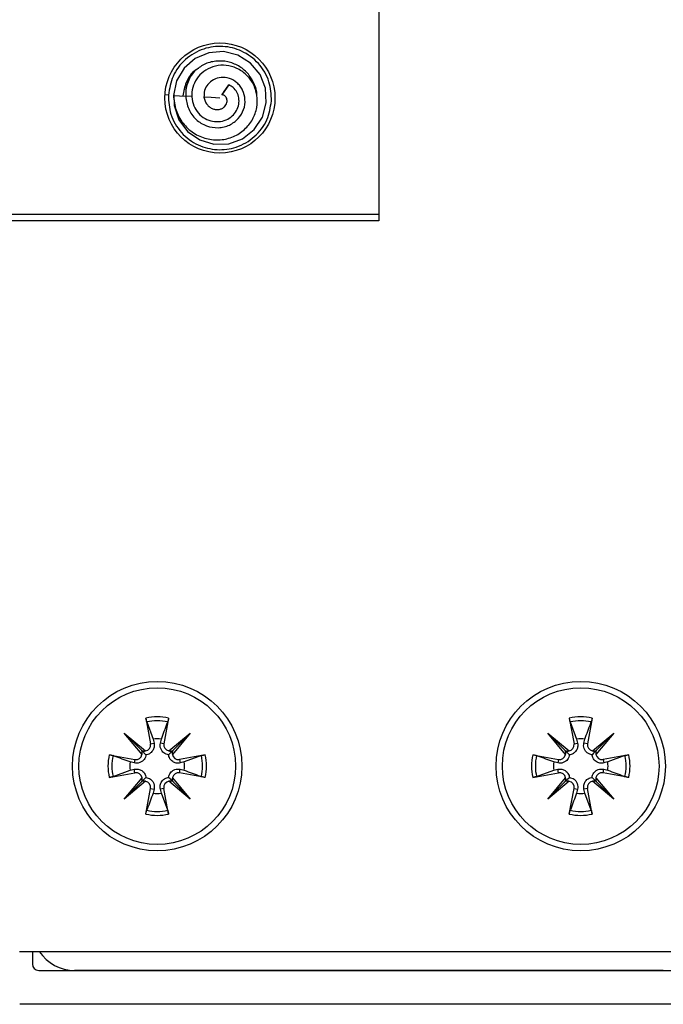
# Model space of a CAD drawing. Extents: x -264 to 1708, y -15 to 1162.
# Drawn here: x 1156 to 1182, y 446 to 485 of the extents above; entities that cross this region are included whole.
import ezdxf

# ---------------------------------------------------------------- set-up
doc = ezdxf.new("R2010")
doc.units = 0
doc.header["$MEASUREMENT"] = 0
doc.layers.get('0').update_dxf_attribs({"lineweight": 0})

msp = doc.modelspace()

# ---------------------------------------------------------------- linework, layer by layer
at = {"color": 18, "lineweight": 25, "true_color": 0x000000}
for p, q in [((1170.255, 499.068), (1170.255, 477.093)), ((1170.255, 498.815), (1170.255, 477.346)), ((1164.266, 482.528), (1163.998, 482.119)), ((1164.085, 482.252), (1164.266, 482.528)), ((1161.858, 482.111), (1161.725, 482.119)), ((1170.255, 477.346), (1132.221, 477.346)), ((1170.255, 477.093), (1138.629, 477.093)), ((1160.959, 457.242), (1161.147, 456.219)), ((1160.995, 457.091), (1161.25, 456.407)), ((1161.869, 457.242), (1161.68, 456.219)), ((1177.863, 457.242), (1178.052, 456.219)), ((1177.9, 457.091), (1178.154, 456.407)), ((1178.773, 457.242), (1178.585, 456.219)), ((1160.099, 456.643), (1160.946, 455.936)), ((1160.806, 455.796), (1160.099, 456.643)), ((1160.099, 456.643), (1160.796, 455.946)), ((1161.25, 456.407), (1161.287, 456.245)), ((1161.54, 456.245), (1161.578, 456.407)), ((1161.881, 455.936), (1162.729, 456.643)), ((1162.729, 456.643), (1162.022, 455.796)), ((1162.729, 456.643), (1162.032, 455.946)), ((1177.003, 456.643), (1177.851, 455.936)), ((1177.71, 455.796), (1177.003, 456.643)), ((1177.003, 456.643), (1177.7, 455.946)), ((1178.154, 456.407), (1178.192, 456.245)), ((1178.444, 456.245), (1178.482, 456.407)), ((1178.786, 455.936), (1179.633, 456.643)), ((1179.633, 456.643), (1178.926, 455.796)), ((1179.633, 456.643), (1178.936, 455.946)), ((1160.796, 455.946), (1160.961, 455.781)), ((1161.147, 456.219), (1161.287, 456.245)), ((1161.68, 456.219), (1161.54, 456.245)), ((1178.052, 456.219), (1178.192, 456.245)), ((1178.585, 456.219), (1178.444, 456.245)), ((1159.5, 455.783), (1160.523, 455.595)), ((1160.523, 455.595), (1160.497, 455.455)), ((1163.328, 455.783), (1162.305, 455.595)), ((1162.305, 455.595), (1162.33, 455.455)), ((1163.176, 455.747), (1162.492, 455.492)), ((1176.404, 455.783), (1177.427, 455.595)), ((1177.427, 455.595), (1177.402, 455.455)), ((1180.232, 455.783), (1179.209, 455.595)), ((1179.209, 455.595), (1179.235, 455.455)), ((1180.08, 455.747), (1179.397, 455.492)), ((1159.651, 454.91), (1160.335, 455.164)), ((1160.497, 455.455), (1160.335, 455.492)), ((1160.335, 455.164), (1160.497, 455.202)), ((1160.523, 455.062), (1160.497, 455.202)), ((1162.305, 455.062), (1162.33, 455.202)), ((1162.492, 455.492), (1162.33, 455.455)), ((1162.33, 455.202), (1162.492, 455.164)), ((1176.556, 454.91), (1177.24, 455.164)), ((1177.402, 455.455), (1177.24, 455.492)), ((1177.24, 455.164), (1177.402, 455.202)), ((1177.427, 455.062), (1177.402, 455.202)), ((1179.209, 455.062), (1179.235, 455.202)), ((1179.397, 455.492), (1179.235, 455.455)), ((1179.235, 455.202), (1179.397, 455.164)), ((1159.5, 454.874), (1160.523, 455.062)), ((1160.099, 454.014), (1160.806, 454.861)), ((1160.796, 454.71), (1160.961, 454.876)), ((1162.022, 454.861), (1162.729, 454.014)), ((1163.328, 454.874), (1162.305, 455.062)), ((1176.404, 454.874), (1177.427, 455.062)), ((1177.003, 454.014), (1177.71, 454.861)), ((1178.926, 454.861), (1179.633, 454.014)), ((1180.232, 454.874), (1179.209, 455.062)), ((1160.946, 454.721), (1160.099, 454.014)), ((1160.099, 454.014), (1160.796, 454.71)), ((1160.959, 453.415), (1161.147, 454.438)), ((1161.147, 454.438), (1161.287, 454.412)), ((1161.287, 454.412), (1161.25, 454.25)), ((1161.68, 454.438), (1161.54, 454.412)), ((1161.578, 454.25), (1161.54, 454.412)), ((1161.869, 453.415), (1161.68, 454.438)), ((1162.729, 454.014), (1161.881, 454.721)), ((1162.729, 454.014), (1162.032, 454.71)), ((1177.851, 454.721), (1177.003, 454.014)), ((1177.003, 454.014), (1177.7, 454.71)), ((1177.863, 453.415), (1178.052, 454.438)), ((1178.052, 454.438), (1178.192, 454.412)), ((1178.192, 454.412), (1178.154, 454.25)), ((1178.585, 454.438), (1178.444, 454.412)), ((1178.482, 454.25), (1178.444, 454.412)), ((1178.773, 453.415), (1178.585, 454.438)), ((1179.633, 454.014), (1178.786, 454.721)), ((1179.633, 454.014), (1178.936, 454.71)), ((1161.832, 453.566), (1161.578, 454.25)), ((1178.736, 453.566), (1178.482, 454.25)), ((1155.92, 447.933), (1183.812, 447.933)), ((1156.43, 447.933), (1156.43, 447.426)), ((1156.684, 447.172), (1183.055, 447.172)), ((1181.614, 447.172), (1158.117, 447.172)), ((1183.815, 445.82), (1155.923, 445.82))]:
    msp.add_line(p, q, dxfattribs=at)
for points in [[(1162.079, 482.167), (1162.086, 481.691), (1162.273, 481.129), (1162.624, 480.656), (1163.11, 480.323), (1163.678, 480.154), (1164.267, 480.167), (1164.819, 480.373), (1165.284, 480.74), (1165.613, 481.23), (1165.763, 481.799), (1165.729, 482.39), (1165.518, 482.941), (1165.14, 483.393), (1164.637, 483.705), (1164.064, 483.85), (1163.478, 483.801), (1162.933, 483.568), (1162.485, 483.182), (1162.187, 482.677), (1162.065, 482.1), (1162.065, 482.1)], [(1163.998, 482.119), (1164.047, 482.194), (1164.085, 482.253)], [(1162.065, 482.1), (1162.307, 482.086), (1162.55, 482.072)], [(1162.802, 482.058), (1162.801, 482.058), (1162.55, 482.072)], [(1163.916, 481.995), (1163.56, 482.015), (1163.28, 482.031)], [(1162.032, 455.946), (1162.003, 455.918), (1161.927, 455.841), (1161.866, 455.781)], [(1177.7, 455.946), (1177.728, 455.918), (1177.805, 455.841), (1177.866, 455.781)], [(1178.936, 455.946), (1178.908, 455.918), (1178.831, 455.841), (1178.771, 455.781)], [(1162.032, 454.71), (1162.003, 454.739), (1161.927, 454.816), (1161.866, 454.876)], [(1177.7, 454.71), (1177.728, 454.739), (1177.805, 454.816), (1177.866, 454.876)], [(1178.936, 454.71), (1178.908, 454.739), (1178.831, 454.816), (1178.771, 454.876)]]:
    msp.add_lwpolyline(points, dxfattribs=at)
for centre, radius in [((1163.916, 481.995), 2.198), ((1161.414, 455.328), 3.381), ((1178.318, 455.328), 3.381), ((1161.414, 455.328), 3.127), ((1178.318, 455.328), 3.127)]:
    msp.add_circle(centre, radius, dxfattribs=at)
for points, knots in [([(1165.974, 481.878), (1165.96, 482.139), (1165.946, 482.399), (1165.872, 482.644), (1165.793, 482.91), (1165.643, 483.158), (1165.454, 483.368), (1165.264, 483.577), (1165.036, 483.747), (1164.782, 483.865), (1164.547, 483.974), (1164.291, 484.038), (1164.033, 484.053), (1163.774, 484.067), (1163.512, 484.033), (1163.267, 483.951), (1163.002, 483.863), (1162.755, 483.719), (1162.543, 483.532), (1162.332, 483.345), (1162.155, 483.116), (1162.046, 482.861), (1161.945, 482.625), (1161.902, 482.368), (1161.858, 482.111)], [0, 0, 0, 0, 1, 1, 1, 2, 2, 2, 3, 3, 3, 4, 4, 4, 5, 5, 5, 6, 6, 6, 7, 7, 7, 8, 8, 8, 8]), ([(1165.387, 482.071), (1165.388, 482.086), (1165.39, 482.102), (1165.39, 482.117), (1165.398, 482.277), (1165.343, 482.436), (1165.273, 482.584), (1165.203, 482.732), (1165.118, 482.87), (1165.012, 482.989), (1164.91, 483.102), (1164.789, 483.199), (1164.656, 483.276), (1164.523, 483.353), (1164.378, 483.408), (1164.229, 483.441), (1164.072, 483.474), (1163.909, 483.482), (1163.748, 483.464), (1163.587, 483.447), (1163.428, 483.404), (1163.285, 483.332), (1163.149, 483.264), (1163.028, 483.17), (1162.906, 483.076)], [0, 0, 0, 0, 1, 1, 1, 2, 2, 2, 3, 3, 3, 4, 4, 4, 5, 5, 5, 6, 6, 6, 7, 7, 7, 8, 8, 8, 8]), ([(1162.061, 482.1), (1162.082, 481.899), (1162.104, 481.699), (1162.165, 481.509), (1162.225, 481.323), (1162.324, 481.148), (1162.446, 480.991), (1162.564, 480.839), (1162.705, 480.706), (1162.866, 480.601), (1163.023, 480.498), (1163.199, 480.423), (1163.382, 480.377), (1163.561, 480.332), (1163.748, 480.314), (1163.932, 480.328), (1164.111, 480.341), (1164.289, 480.383), (1164.454, 480.455), (1164.615, 480.525), (1164.764, 480.624), (1164.895, 480.742), (1165.022, 480.858), (1165.132, 480.994), (1165.216, 481.144), (1165.298, 481.29), (1165.355, 481.45), (1165.383, 481.615), (1165.411, 481.776), (1165.412, 481.942), (1165.387, 482.104), (1165.363, 482.262), (1165.315, 482.417), (1165.241, 482.559), (1165.17, 482.696), (1165.075, 482.821), (1164.962, 482.927), (1164.851, 483.031), (1164.724, 483.116), (1164.586, 483.18), (1164.452, 483.242), (1164.309, 483.283), (1164.163, 483.298), (1164.021, 483.312), (1163.877, 483.301), (1163.738, 483.268), (1163.603, 483.236), (1163.473, 483.182), (1163.354, 483.108), (1163.24, 483.037), (1163.136, 482.948), (1163.052, 482.844), (1162.97, 482.742), (1162.906, 482.627), (1162.862, 482.504), (1162.819, 482.385), (1162.794, 482.259), (1162.791, 482.132), (1162.788, 482.01), (1162.805, 481.887), (1162.842, 481.771), (1162.879, 481.659), (1162.935, 481.554), (1163.006, 481.459), (1163.074, 481.368), (1163.157, 481.287), (1163.251, 481.222), (1163.342, 481.16), (1163.442, 481.113), (1163.548, 481.085), (1163.65, 481.057), (1163.757, 481.047), (1163.862, 481.054), (1163.964, 481.061), (1164.065, 481.083), (1164.159, 481.123), (1164.249, 481.16), (1164.332, 481.213), (1164.404, 481.278), (1164.473, 481.341), (1164.532, 481.415), (1164.577, 481.497), (1164.621, 481.575), (1164.653, 481.66), (1164.668, 481.748), (1164.683, 481.831), (1164.683, 481.918), (1164.669, 482.001), (1164.655, 482.081), (1164.628, 482.158), (1164.59, 482.23), (1164.553, 482.299), (1164.507, 482.362), (1164.449, 482.412), (1164.395, 482.459), (1164.331, 482.493), (1164.267, 482.528)], [0, 0, 0, 0, 1, 1, 1, 2, 2, 2, 3, 3, 3, 4, 4, 4, 5, 5, 5, 6, 6, 6, 7, 7, 7, 8, 8, 8, 9, 9, 9, 10, 10, 10, 11, 11, 11, 12, 12, 12, 13, 13, 13, 14, 14, 14, 15, 15, 15, 16, 16, 16, 17, 17, 17, 18, 18, 18, 19, 19, 19, 20, 20, 20, 21, 21, 21, 22, 22, 22, 23, 23, 23, 24, 24, 24, 25, 25, 25, 26, 26, 26, 27, 27, 27, 28, 28, 28, 29, 29, 29, 30, 30, 30, 31, 31, 31, 32, 32, 32, 32]), ([(1163.059, 483.175), (1163.015, 483.152), (1162.971, 483.128), (1162.93, 483.101), (1162.772, 482.993), (1162.661, 482.819), (1162.587, 482.638), (1162.512, 482.456), (1162.475, 482.267), (1162.439, 482.079)], [0, 0, 0, 0, 1, 1, 1, 2, 2, 2, 3, 3, 3, 3]), ([(1163.053, 483.186), (1163.012, 483.158), (1162.97, 483.13), (1162.932, 483.099), (1162.854, 483.035), (1162.787, 482.957), (1162.727, 482.874), (1162.668, 482.793), (1162.615, 482.708), (1162.574, 482.617), (1162.5, 482.45), (1162.47, 482.265), (1162.44, 482.08)], [0, 0, 0, 0, 1, 1, 1, 2, 2, 2, 3, 3, 3, 4, 4, 4, 4]), ([(1162.905, 483.074), (1162.844, 482.997), (1162.783, 482.92), (1162.733, 482.836), (1162.686, 482.755), (1162.648, 482.668), (1162.618, 482.579), (1162.59, 482.494), (1162.569, 482.407), (1162.559, 482.32), (1162.55, 482.238), (1162.55, 482.156), (1162.55, 482.073)], [0, 0, 0, 0, 1, 1, 1, 2, 2, 2, 3, 3, 3, 4, 4, 4, 4]), ([(1162.55, 482.072), (1162.576, 481.897), (1162.602, 481.721), (1162.669, 481.56), (1162.735, 481.403), (1162.839, 481.261), (1162.964, 481.143), (1163.025, 481.086), (1163.09, 481.035), (1163.16, 480.992), (1163.23, 480.949), (1163.303, 480.914), (1163.38, 480.886), (1163.53, 480.832), (1163.69, 480.807), (1163.849, 480.812), (1163.927, 480.815), (1164.004, 480.825), (1164.079, 480.842), (1164.152, 480.86), (1164.224, 480.885), (1164.292, 480.917), (1164.425, 480.98), (1164.545, 481.07), (1164.644, 481.179), (1164.739, 481.284), (1164.815, 481.406), (1164.862, 481.539), (1164.906, 481.666), (1164.925, 481.802), (1164.916, 481.937), (1164.908, 482.067), (1164.876, 482.195), (1164.82, 482.311), (1164.793, 482.367), (1164.76, 482.42), (1164.722, 482.47), (1164.685, 482.518), (1164.643, 482.562), (1164.597, 482.601), (1164.508, 482.677), (1164.404, 482.737), (1164.292, 482.774), (1164.186, 482.809), (1164.074, 482.824), (1163.963, 482.814), (1163.858, 482.805), (1163.755, 482.774), (1163.662, 482.725), (1163.574, 482.679), (1163.494, 482.616), (1163.43, 482.539), (1163.371, 482.467), (1163.325, 482.382), (1163.302, 482.292), (1163.281, 482.208), (1163.281, 482.119), (1163.28, 482.031)], [0, 0, 0, 0, 1, 1, 1, 2, 2, 2, 3, 3, 3, 4, 4, 4, 5, 5, 5, 6, 6, 6, 7, 7, 7, 8, 8, 8, 9, 9, 9, 10, 10, 10, 11, 11, 11, 12, 12, 12, 13, 13, 13, 14, 14, 14, 15, 15, 15, 16, 16, 16, 17, 17, 17, 18, 18, 18, 19, 19, 19, 19]), ([(1161.858, 482.111), (1161.872, 481.851), (1161.886, 481.591), (1161.96, 481.346), (1162.04, 481.08), (1162.19, 480.832), (1162.379, 480.622), (1162.568, 480.413), (1162.797, 480.242), (1163.05, 480.124), (1163.285, 480.016), (1163.541, 479.952), (1163.8, 479.937), (1164.059, 479.922), (1164.32, 479.957), (1164.565, 480.039), (1164.831, 480.127), (1165.077, 480.271), (1165.289, 480.457), (1165.501, 480.644), (1165.677, 480.874), (1165.787, 481.129), (1165.888, 481.365), (1165.931, 481.622), (1165.974, 481.878)], [0, 0, 0, 0, 1, 1, 1, 2, 2, 2, 3, 3, 3, 4, 4, 4, 5, 5, 5, 6, 6, 6, 7, 7, 7, 8, 8, 8, 8]), ([(1163.28, 482.03), (1163.291, 481.976), (1163.302, 481.922), (1163.322, 481.871), (1163.341, 481.823), (1163.369, 481.777), (1163.402, 481.736), (1163.434, 481.697), (1163.47, 481.662), (1163.51, 481.632), (1163.548, 481.604), (1163.59, 481.58), (1163.635, 481.564), (1163.676, 481.548), (1163.72, 481.538), (1163.764, 481.535), (1163.807, 481.532), (1163.849, 481.534), (1163.89, 481.542), (1163.929, 481.55), (1163.968, 481.563), (1164.003, 481.581), (1164.036, 481.597), (1164.067, 481.619), (1164.094, 481.644), (1164.119, 481.668), (1164.14, 481.695), (1164.157, 481.725), (1164.173, 481.753), (1164.185, 481.782), (1164.193, 481.814), (1164.201, 481.842), (1164.204, 481.872), (1164.203, 481.902), (1164.202, 481.928), (1164.196, 481.955), (1164.187, 481.98), (1164.178, 482.003), (1164.166, 482.024), (1164.151, 482.044), (1164.137, 482.061), (1164.121, 482.077), (1164.103, 482.09), (1164.087, 482.101), (1164.069, 482.11), (1164.05, 482.115), (1164.033, 482.119), (1164.016, 482.119), (1163.998, 482.119)], [0, 0, 0, 0, 1, 1, 1, 2, 2, 2, 3, 3, 3, 4, 4, 4, 5, 5, 5, 6, 6, 6, 7, 7, 7, 8, 8, 8, 9, 9, 9, 10, 10, 10, 11, 11, 11, 12, 12, 12, 13, 13, 13, 14, 14, 14, 15, 15, 15, 16, 16, 16, 16]), ([(1160.995, 457.091), (1160.992, 457.102), (1160.988, 457.113), (1160.985, 457.124), (1160.981, 457.139), (1160.977, 457.155), (1160.974, 457.17), (1160.97, 457.189), (1160.966, 457.207), (1160.962, 457.225), (1160.961, 457.231), (1160.96, 457.237), (1160.959, 457.242)], [0, 0, 0, 0, 1, 1, 1, 2, 2, 2, 3, 3, 3, 4, 4, 4, 4]), ([(1161.578, 456.407), (1161.657, 456.62), (1161.736, 456.832), (1161.815, 457.045), (1161.821, 457.06), (1161.826, 457.075), (1161.832, 457.091)], [0, 0, 0, 0, 1, 1, 1, 2, 2, 2, 2]), ([(1161.869, 457.242), (1161.865, 457.224), (1161.861, 457.205), (1161.857, 457.186), (1161.854, 457.169), (1161.85, 457.153), (1161.846, 457.136), (1161.843, 457.124), (1161.839, 457.111), (1161.835, 457.099), (1161.834, 457.096), (1161.833, 457.094), (1161.832, 457.091)], [0, 0, 0, 0, 1, 1, 1, 2, 2, 2, 3, 3, 3, 4, 4, 4, 4]), ([(1177.9, 457.091), (1177.896, 457.102), (1177.893, 457.113), (1177.889, 457.124), (1177.885, 457.139), (1177.881, 457.155), (1177.878, 457.17), (1177.874, 457.189), (1177.87, 457.207), (1177.866, 457.225), (1177.865, 457.231), (1177.864, 457.237), (1177.863, 457.242)], [0, 0, 0, 0, 1, 1, 1, 2, 2, 2, 3, 3, 3, 4, 4, 4, 4]), ([(1178.482, 456.407), (1178.561, 456.62), (1178.64, 456.832), (1178.719, 457.045), (1178.725, 457.06), (1178.731, 457.075), (1178.736, 457.091)], [0, 0, 0, 0, 1, 1, 1, 2, 2, 2, 2]), ([(1178.773, 457.242), (1178.769, 457.224), (1178.766, 457.205), (1178.762, 457.186), (1178.758, 457.169), (1178.754, 457.153), (1178.75, 457.136), (1178.747, 457.124), (1178.743, 457.111), (1178.739, 457.099), (1178.738, 457.096), (1178.737, 457.094), (1178.736, 457.091)], [0, 0, 0, 0, 1, 1, 1, 2, 2, 2, 3, 3, 3, 4, 4, 4, 4]), ([(1160.946, 455.936), (1161.078, 455.957), (1161.169, 456.08), (1161.148, 456.212), (1161.148, 456.215), (1161.148, 456.217), (1161.147, 456.219)], [0, 0, 0, 0, 1, 1, 1, 2, 2, 2, 2]), ([(1161.287, 456.245), (1161.293, 456.191), (1161.299, 456.138), (1161.291, 456.086), (1161.283, 456.036), (1161.262, 455.988), (1161.234, 455.946), (1161.215, 455.917), (1161.192, 455.891), (1161.166, 455.869), (1161.139, 455.845), (1161.108, 455.826), (1161.076, 455.811), (1161.047, 455.799), (1161.017, 455.789), (1160.987, 455.784), (1160.978, 455.783), (1160.97, 455.782), (1160.961, 455.781)], [0, 0, 0, 0, 1, 1, 1, 2, 2, 2, 3, 3, 3, 4, 4, 4, 5, 5, 5, 6, 6, 6, 6]), ([(1161.866, 455.781), (1161.834, 455.787), (1161.801, 455.793), (1161.771, 455.804), (1161.737, 455.816), (1161.705, 455.834), (1161.677, 455.856), (1161.652, 455.875), (1161.63, 455.897), (1161.611, 455.922), (1161.586, 455.953), (1161.567, 455.989), (1161.553, 456.027), (1161.539, 456.064), (1161.531, 456.103), (1161.53, 456.142), (1161.53, 456.177), (1161.535, 456.211), (1161.54, 456.245)], [0, 0, 0, 0, 1, 1, 1, 2, 2, 2, 3, 3, 3, 4, 4, 4, 5, 5, 5, 6, 6, 6, 6]), ([(1161.68, 456.219), (1161.656, 456.088), (1161.743, 455.962), (1161.875, 455.937), (1161.877, 455.937), (1161.879, 455.937), (1161.881, 455.936)], [0, 0, 0, 0, 1, 1, 1, 2, 2, 2, 2]), ([(1177.851, 455.936), (1177.983, 455.957), (1178.073, 456.08), (1178.053, 456.212), (1178.052, 456.215), (1178.052, 456.217), (1178.052, 456.219)], [0, 0, 0, 0, 1, 1, 1, 2, 2, 2, 2]), ([(1178.192, 456.245), (1178.198, 456.191), (1178.203, 456.138), (1178.195, 456.086), (1178.187, 456.036), (1178.166, 455.988), (1178.138, 455.946), (1178.119, 455.917), (1178.096, 455.891), (1178.07, 455.869), (1178.043, 455.845), (1178.013, 455.826), (1177.98, 455.811), (1177.952, 455.799), (1177.922, 455.789), (1177.891, 455.784), (1177.883, 455.783), (1177.874, 455.782), (1177.866, 455.781)], [0, 0, 0, 0, 1, 1, 1, 2, 2, 2, 3, 3, 3, 4, 4, 4, 5, 5, 5, 6, 6, 6, 6]), ([(1178.771, 455.781), (1178.738, 455.787), (1178.706, 455.793), (1178.675, 455.804), (1178.641, 455.816), (1178.61, 455.834), (1178.581, 455.856), (1178.557, 455.875), (1178.534, 455.897), (1178.515, 455.922), (1178.49, 455.953), (1178.471, 455.989), (1178.457, 456.027), (1178.444, 456.064), (1178.435, 456.103), (1178.435, 456.142), (1178.434, 456.177), (1178.439, 456.211), (1178.444, 456.245)], [0, 0, 0, 0, 1, 1, 1, 2, 2, 2, 3, 3, 3, 4, 4, 4, 5, 5, 5, 6, 6, 6, 6]), ([(1178.585, 456.219), (1178.56, 456.088), (1178.647, 455.962), (1178.779, 455.937), (1178.781, 455.937), (1178.783, 455.937), (1178.786, 455.936)], [0, 0, 0, 0, 1, 1, 1, 2, 2, 2, 2]), ([(1159.5, 455.783), (1159.519, 455.78), (1159.537, 455.776), (1159.556, 455.772), (1159.573, 455.768), (1159.589, 455.765), (1159.606, 455.76), (1159.618, 455.757), (1159.631, 455.754), (1159.643, 455.75), (1159.646, 455.749), (1159.649, 455.748), (1159.651, 455.747)], [0, 0, 0, 0, 1, 1, 1, 2, 2, 2, 3, 3, 3, 4, 4, 4, 4]), ([(1160.335, 455.492), (1160.123, 455.571), (1159.91, 455.65), (1159.698, 455.73), (1159.682, 455.735), (1159.667, 455.741), (1159.651, 455.747)], [0, 0, 0, 0, 1, 1, 1, 2, 2, 2, 2]), ([(1160.961, 455.781), (1160.956, 455.748), (1160.95, 455.716), (1160.939, 455.685), (1160.926, 455.652), (1160.908, 455.62), (1160.886, 455.592), (1160.867, 455.567), (1160.845, 455.545), (1160.82, 455.526), (1160.789, 455.501), (1160.753, 455.481), (1160.715, 455.467), (1160.678, 455.454), (1160.639, 455.446), (1160.6, 455.445), (1160.566, 455.444), (1160.531, 455.45), (1160.497, 455.455)], [0, 0, 0, 0, 1, 1, 1, 2, 2, 2, 3, 3, 3, 4, 4, 4, 5, 5, 5, 6, 6, 6, 6]), ([(1160.523, 455.595), (1160.655, 455.571), (1160.781, 455.658), (1160.805, 455.789), (1160.805, 455.791), (1160.806, 455.794), (1160.806, 455.796)], [0, 0, 0, 0, 1, 1, 1, 2, 2, 2, 2]), ([(1162.33, 455.455), (1162.277, 455.449), (1162.223, 455.443), (1162.171, 455.451), (1162.122, 455.459), (1162.073, 455.48), (1162.031, 455.508), (1162.002, 455.528), (1161.976, 455.55), (1161.954, 455.576), (1161.931, 455.603), (1161.911, 455.634), (1161.897, 455.666), (1161.884, 455.695), (1161.875, 455.725), (1161.87, 455.756), (1161.868, 455.764), (1161.867, 455.772), (1161.866, 455.781)], [0, 0, 0, 0, 1, 1, 1, 2, 2, 2, 3, 3, 3, 4, 4, 4, 5, 5, 5, 6, 6, 6, 6]), ([(1162.022, 455.796), (1162.042, 455.664), (1162.166, 455.573), (1162.298, 455.594), (1162.3, 455.594), (1162.302, 455.595), (1162.305, 455.595)], [0, 0, 0, 0, 1, 1, 1, 2, 2, 2, 2]), ([(1163.176, 455.747), (1163.187, 455.75), (1163.198, 455.754), (1163.209, 455.757), (1163.224, 455.761), (1163.24, 455.765), (1163.256, 455.769), (1163.274, 455.773), (1163.292, 455.776), (1163.311, 455.78), (1163.316, 455.781), (1163.322, 455.782), (1163.328, 455.783)], [0, 0, 0, 0, 1, 1, 1, 2, 2, 2, 3, 3, 3, 4, 4, 4, 4]), ([(1176.404, 455.783), (1176.423, 455.78), (1176.442, 455.776), (1176.46, 455.772), (1176.477, 455.768), (1176.494, 455.765), (1176.51, 455.76), (1176.523, 455.757), (1176.535, 455.754), (1176.547, 455.75), (1176.55, 455.749), (1176.553, 455.748), (1176.556, 455.747)], [0, 0, 0, 0, 1, 1, 1, 2, 2, 2, 3, 3, 3, 4, 4, 4, 4]), ([(1177.24, 455.492), (1177.027, 455.571), (1176.814, 455.65), (1176.602, 455.73), (1176.587, 455.735), (1176.571, 455.741), (1176.556, 455.747)], [0, 0, 0, 0, 1, 1, 1, 2, 2, 2, 2]), ([(1177.866, 455.781), (1177.86, 455.748), (1177.854, 455.716), (1177.843, 455.685), (1177.831, 455.652), (1177.812, 455.62), (1177.79, 455.592), (1177.771, 455.567), (1177.749, 455.545), (1177.725, 455.526), (1177.693, 455.501), (1177.657, 455.481), (1177.619, 455.467), (1177.582, 455.454), (1177.543, 455.446), (1177.504, 455.445), (1177.47, 455.444), (1177.436, 455.45), (1177.402, 455.455)], [0, 0, 0, 0, 1, 1, 1, 2, 2, 2, 3, 3, 3, 4, 4, 4, 5, 5, 5, 6, 6, 6, 6]), ([(1177.427, 455.595), (1177.559, 455.571), (1177.685, 455.658), (1177.709, 455.789), (1177.71, 455.791), (1177.71, 455.794), (1177.71, 455.796)], [0, 0, 0, 0, 1, 1, 1, 2, 2, 2, 2]), ([(1179.235, 455.455), (1179.181, 455.449), (1179.128, 455.443), (1179.075, 455.451), (1179.026, 455.459), (1178.978, 455.48), (1178.935, 455.508), (1178.906, 455.528), (1178.88, 455.55), (1178.858, 455.576), (1178.835, 455.603), (1178.816, 455.634), (1178.801, 455.666), (1178.788, 455.695), (1178.779, 455.725), (1178.774, 455.756), (1178.773, 455.764), (1178.772, 455.772), (1178.771, 455.781)], [0, 0, 0, 0, 1, 1, 1, 2, 2, 2, 3, 3, 3, 4, 4, 4, 5, 5, 5, 6, 6, 6, 6]), ([(1178.926, 455.796), (1178.946, 455.664), (1179.07, 455.573), (1179.202, 455.594), (1179.204, 455.594), (1179.207, 455.595), (1179.209, 455.595)], [0, 0, 0, 0, 1, 1, 1, 2, 2, 2, 2]), ([(1180.08, 455.747), (1180.091, 455.75), (1180.102, 455.754), (1180.113, 455.757), (1180.129, 455.761), (1180.144, 455.765), (1180.16, 455.769), (1180.178, 455.773), (1180.196, 455.776), (1180.215, 455.78), (1180.221, 455.781), (1180.226, 455.782), (1180.232, 455.783)], [0, 0, 0, 0, 1, 1, 1, 2, 2, 2, 3, 3, 3, 4, 4, 4, 4]), ([(1160.497, 455.202), (1160.551, 455.208), (1160.604, 455.214), (1160.656, 455.205), (1160.706, 455.198), (1160.754, 455.177), (1160.797, 455.149), (1160.825, 455.129), (1160.851, 455.107), (1160.874, 455.081), (1160.897, 455.054), (1160.916, 455.023), (1160.931, 454.991), (1160.944, 454.962), (1160.953, 454.932), (1160.958, 454.901), (1160.959, 454.893), (1160.96, 454.884), (1160.961, 454.876)], [0, 0, 0, 0, 1, 1, 1, 2, 2, 2, 3, 3, 3, 4, 4, 4, 5, 5, 5, 6, 6, 6, 6]), ([(1161.866, 454.876), (1161.872, 454.908), (1161.878, 454.941), (1161.889, 454.972), (1161.901, 455.005), (1161.919, 455.037), (1161.942, 455.065), (1161.961, 455.09), (1161.983, 455.112), (1162.007, 455.131), (1162.039, 455.156), (1162.075, 455.176), (1162.112, 455.189), (1162.15, 455.203), (1162.189, 455.211), (1162.228, 455.212), (1162.262, 455.212), (1162.296, 455.207), (1162.33, 455.202)], [0, 0, 0, 0, 1, 1, 1, 2, 2, 2, 3, 3, 3, 4, 4, 4, 5, 5, 5, 6, 6, 6, 6]), ([(1162.492, 455.164), (1162.705, 455.086), (1162.917, 455.007), (1163.13, 454.927), (1163.145, 454.922), (1163.161, 454.916), (1163.176, 454.91)], [0, 0, 0, 0, 1, 1, 1, 2, 2, 2, 2]), ([(1177.402, 455.202), (1177.455, 455.208), (1177.509, 455.214), (1177.561, 455.205), (1177.61, 455.198), (1177.659, 455.177), (1177.701, 455.149), (1177.73, 455.129), (1177.756, 455.107), (1177.778, 455.081), (1177.801, 455.054), (1177.82, 455.023), (1177.835, 454.991), (1177.848, 454.962), (1177.857, 454.932), (1177.862, 454.901), (1177.864, 454.893), (1177.865, 454.884), (1177.866, 454.876)], [0, 0, 0, 0, 1, 1, 1, 2, 2, 2, 3, 3, 3, 4, 4, 4, 5, 5, 5, 6, 6, 6, 6]), ([(1178.771, 454.876), (1178.776, 454.908), (1178.782, 454.941), (1178.793, 454.972), (1178.805, 455.005), (1178.824, 455.037), (1178.846, 455.065), (1178.865, 455.09), (1178.887, 455.112), (1178.911, 455.131), (1178.943, 455.156), (1178.979, 455.176), (1179.017, 455.189), (1179.054, 455.203), (1179.093, 455.211), (1179.132, 455.212), (1179.166, 455.212), (1179.2, 455.207), (1179.235, 455.202)], [0, 0, 0, 0, 1, 1, 1, 2, 2, 2, 3, 3, 3, 4, 4, 4, 5, 5, 5, 6, 6, 6, 6]), ([(1179.397, 455.164), (1179.609, 455.086), (1179.822, 455.007), (1180.034, 454.927), (1180.05, 454.922), (1180.065, 454.916), (1180.08, 454.91)], [0, 0, 0, 0, 1, 1, 1, 2, 2, 2, 2]), ([(1159.651, 454.91), (1159.64, 454.907), (1159.63, 454.903), (1159.619, 454.9), (1159.603, 454.895), (1159.588, 454.892), (1159.572, 454.888), (1159.554, 454.884), (1159.535, 454.88), (1159.517, 454.877), (1159.511, 454.876), (1159.506, 454.875), (1159.5, 454.874)], [0, 0, 0, 0, 1, 1, 1, 2, 2, 2, 3, 3, 3, 4, 4, 4, 4]), ([(1160.806, 454.861), (1160.786, 454.993), (1160.662, 455.084), (1160.53, 455.063), (1160.528, 455.063), (1160.525, 455.062), (1160.523, 455.062)], [0, 0, 0, 0, 1, 1, 1, 2, 2, 2, 2]), ([(1160.961, 454.876), (1160.994, 454.87), (1161.026, 454.864), (1161.057, 454.853), (1161.091, 454.841), (1161.122, 454.823), (1161.151, 454.801), (1161.175, 454.782), (1161.198, 454.76), (1161.217, 454.735), (1161.241, 454.703), (1161.261, 454.668), (1161.275, 454.63), (1161.288, 454.593), (1161.297, 454.554), (1161.297, 454.515), (1161.298, 454.48), (1161.293, 454.446), (1161.287, 454.412)], [0, 0, 0, 0, 1, 1, 1, 2, 2, 2, 3, 3, 3, 4, 4, 4, 5, 5, 5, 6, 6, 6, 6]), ([(1161.54, 454.412), (1161.534, 454.465), (1161.528, 454.519), (1161.537, 454.571), (1161.545, 454.621), (1161.565, 454.669), (1161.594, 454.711), (1161.613, 454.74), (1161.636, 454.766), (1161.662, 454.788), (1161.689, 454.812), (1161.719, 454.831), (1161.752, 454.845), (1161.78, 454.858), (1161.81, 454.868), (1161.841, 454.873), (1161.849, 454.874), (1161.858, 454.875), (1161.866, 454.876)], [0, 0, 0, 0, 1, 1, 1, 2, 2, 2, 3, 3, 3, 4, 4, 4, 5, 5, 5, 6, 6, 6, 6]), ([(1162.305, 455.062), (1162.173, 455.086), (1162.047, 454.999), (1162.023, 454.868), (1162.022, 454.865), (1162.022, 454.863), (1162.022, 454.861)], [0, 0, 0, 0, 1, 1, 1, 2, 2, 2, 2]), ([(1163.328, 454.874), (1163.309, 454.877), (1163.29, 454.881), (1163.271, 454.885), (1163.255, 454.888), (1163.238, 454.892), (1163.222, 454.897), (1163.209, 454.9), (1163.197, 454.903), (1163.184, 454.907), (1163.182, 454.908), (1163.179, 454.909), (1163.176, 454.91)], [0, 0, 0, 0, 1, 1, 1, 2, 2, 2, 3, 3, 3, 4, 4, 4, 4]), ([(1176.556, 454.91), (1176.545, 454.907), (1176.534, 454.903), (1176.523, 454.9), (1176.507, 454.895), (1176.492, 454.892), (1176.476, 454.888), (1176.458, 454.884), (1176.44, 454.88), (1176.421, 454.877), (1176.416, 454.876), (1176.41, 454.875), (1176.404, 454.874)], [0, 0, 0, 0, 1, 1, 1, 2, 2, 2, 3, 3, 3, 4, 4, 4, 4]), ([(1177.71, 454.861), (1177.69, 454.993), (1177.566, 455.084), (1177.434, 455.063), (1177.432, 455.063), (1177.43, 455.062), (1177.427, 455.062)], [0, 0, 0, 0, 1, 1, 1, 2, 2, 2, 2]), ([(1177.866, 454.876), (1177.898, 454.87), (1177.931, 454.864), (1177.961, 454.853), (1177.995, 454.841), (1178.027, 454.823), (1178.055, 454.801), (1178.08, 454.782), (1178.102, 454.76), (1178.121, 454.735), (1178.146, 454.703), (1178.165, 454.668), (1178.179, 454.63), (1178.193, 454.593), (1178.201, 454.554), (1178.201, 454.515), (1178.202, 454.48), (1178.197, 454.446), (1178.192, 454.412)], [0, 0, 0, 0, 1, 1, 1, 2, 2, 2, 3, 3, 3, 4, 4, 4, 5, 5, 5, 6, 6, 6, 6]), ([(1178.444, 454.412), (1178.439, 454.465), (1178.433, 454.519), (1178.441, 454.571), (1178.449, 454.621), (1178.47, 454.669), (1178.498, 454.711), (1178.517, 454.74), (1178.54, 454.766), (1178.566, 454.788), (1178.593, 454.812), (1178.623, 454.831), (1178.656, 454.845), (1178.684, 454.858), (1178.715, 454.868), (1178.745, 454.873), (1178.754, 454.874), (1178.762, 454.875), (1178.771, 454.876)], [0, 0, 0, 0, 1, 1, 1, 2, 2, 2, 3, 3, 3, 4, 4, 4, 5, 5, 5, 6, 6, 6, 6]), ([(1179.209, 455.062), (1179.077, 455.086), (1178.951, 454.999), (1178.927, 454.868), (1178.927, 454.865), (1178.926, 454.863), (1178.926, 454.861)], [0, 0, 0, 0, 1, 1, 1, 2, 2, 2, 2]), ([(1180.232, 454.874), (1180.213, 454.877), (1180.194, 454.881), (1180.176, 454.885), (1180.159, 454.888), (1180.142, 454.892), (1180.126, 454.897), (1180.113, 454.9), (1180.101, 454.903), (1180.089, 454.907), (1180.086, 454.908), (1180.083, 454.909), (1180.08, 454.91)], [0, 0, 0, 0, 1, 1, 1, 2, 2, 2, 3, 3, 3, 4, 4, 4, 4]), ([(1161.147, 454.438), (1161.171, 454.569), (1161.084, 454.695), (1160.953, 454.72), (1160.951, 454.72), (1160.949, 454.72), (1160.946, 454.721)], [0, 0, 0, 0, 1, 1, 1, 2, 2, 2, 2]), ([(1161.881, 454.721), (1161.749, 454.7), (1161.659, 454.577), (1161.679, 454.444), (1161.68, 454.442), (1161.68, 454.44), (1161.68, 454.438)], [0, 0, 0, 0, 1, 1, 1, 2, 2, 2, 2]), ([(1178.052, 454.438), (1178.076, 454.569), (1177.989, 454.695), (1177.857, 454.72), (1177.855, 454.72), (1177.853, 454.72), (1177.851, 454.721)], [0, 0, 0, 0, 1, 1, 1, 2, 2, 2, 2]), ([(1178.786, 454.721), (1178.653, 454.7), (1178.563, 454.577), (1178.583, 454.444), (1178.584, 454.442), (1178.584, 454.44), (1178.585, 454.438)], [0, 0, 0, 0, 1, 1, 1, 2, 2, 2, 2]), ([(1161.25, 454.25), (1161.171, 454.037), (1161.092, 453.825), (1161.013, 453.612), (1161.007, 453.597), (1161.001, 453.581), (1160.995, 453.566)], [0, 0, 0, 0, 1, 1, 1, 2, 2, 2, 2]), ([(1178.154, 454.25), (1178.075, 454.037), (1177.996, 453.825), (1177.917, 453.612), (1177.911, 453.597), (1177.905, 453.581), (1177.9, 453.566)], [0, 0, 0, 0, 1, 1, 1, 2, 2, 2, 2]), ([(1160.959, 453.415), (1160.963, 453.433), (1160.966, 453.452), (1160.97, 453.471), (1160.974, 453.487), (1160.978, 453.504), (1160.982, 453.521), (1160.985, 453.533), (1160.988, 453.546), (1160.993, 453.558), (1160.994, 453.561), (1160.994, 453.563), (1160.995, 453.566)], [0, 0, 0, 0, 1, 1, 1, 2, 2, 2, 3, 3, 3, 4, 4, 4, 4]), ([(1161.832, 453.566), (1161.836, 453.555), (1161.839, 453.544), (1161.842, 453.533), (1161.847, 453.518), (1161.85, 453.502), (1161.854, 453.487), (1161.858, 453.468), (1161.862, 453.45), (1161.865, 453.432), (1161.866, 453.426), (1161.868, 453.42), (1161.869, 453.415)], [0, 0, 0, 0, 1, 1, 1, 2, 2, 2, 3, 3, 3, 4, 4, 4, 4]), ([(1177.863, 453.415), (1177.867, 453.433), (1177.87, 453.452), (1177.874, 453.471), (1177.878, 453.487), (1177.882, 453.504), (1177.886, 453.521), (1177.889, 453.533), (1177.893, 453.546), (1177.897, 453.558), (1177.898, 453.561), (1177.899, 453.563), (1177.9, 453.566)], [0, 0, 0, 0, 1, 1, 1, 2, 2, 2, 3, 3, 3, 4, 4, 4, 4]), ([(1178.736, 453.566), (1178.74, 453.555), (1178.743, 453.544), (1178.747, 453.533), (1178.751, 453.518), (1178.755, 453.502), (1178.758, 453.487), (1178.762, 453.468), (1178.766, 453.45), (1178.77, 453.432), (1178.771, 453.426), (1178.772, 453.42), (1178.773, 453.415)], [0, 0, 0, 0, 1, 1, 1, 2, 2, 2, 3, 3, 3, 4, 4, 4, 4])]:
    msp.add_open_spline(points, degree=3, knots=knots, dxfattribs=at)
for points in [[(1161.869, 457.242), (1161.57, 457.313), (1161.258, 457.313), (1160.959, 457.242)], [(1161.832, 457.091), (1161.557, 457.156), (1161.271, 457.156), (1160.995, 457.091)], [(1178.773, 457.242), (1178.474, 457.313), (1178.162, 457.313), (1177.863, 457.242)], [(1178.736, 457.091), (1178.461, 457.156), (1178.175, 457.156), (1177.9, 457.091)], [(1161.578, 456.407), (1161.469, 456.424), (1161.359, 456.424), (1161.25, 456.407)], [(1178.482, 456.407), (1178.373, 456.424), (1178.263, 456.424), (1178.154, 456.407)], [(1160.806, 455.796), (1160.82, 455.846), (1160.817, 455.899), (1160.796, 455.946)], [(1160.796, 455.946), (1160.843, 455.925), (1160.897, 455.922), (1160.946, 455.936)], [(1161.881, 455.936), (1161.931, 455.922), (1161.984, 455.925), (1162.032, 455.946)], [(1162.032, 455.946), (1162.011, 455.899), (1162.007, 455.846), (1162.022, 455.796)], [(1177.71, 455.796), (1177.725, 455.846), (1177.721, 455.899), (1177.7, 455.946)], [(1177.7, 455.946), (1177.747, 455.925), (1177.801, 455.922), (1177.851, 455.936)], [(1178.786, 455.936), (1178.835, 455.922), (1178.889, 455.925), (1178.936, 455.946)], [(1178.936, 455.946), (1178.915, 455.899), (1178.911, 455.846), (1178.926, 455.796)], [(1159.5, 455.783), (1159.429, 455.484), (1159.429, 455.173), (1159.5, 454.874)], [(1159.651, 455.747), (1159.586, 455.472), (1159.586, 455.185), (1159.651, 454.91)], [(1163.176, 454.91), (1163.242, 455.185), (1163.242, 455.472), (1163.176, 455.747)], [(1163.328, 454.874), (1163.399, 455.173), (1163.399, 455.484), (1163.328, 455.783)], [(1176.404, 455.783), (1176.333, 455.484), (1176.333, 455.173), (1176.404, 454.874)], [(1176.556, 455.747), (1176.49, 455.472), (1176.49, 455.185), (1176.556, 454.91)], [(1180.08, 454.91), (1180.146, 455.185), (1180.146, 455.472), (1180.08, 455.747)], [(1180.232, 454.874), (1180.303, 455.173), (1180.303, 455.484), (1180.232, 455.783)], [(1160.335, 455.492), (1160.319, 455.384), (1160.319, 455.273), (1160.335, 455.164)], [(1162.492, 455.164), (1162.509, 455.273), (1162.509, 455.384), (1162.492, 455.492)], [(1177.24, 455.492), (1177.223, 455.384), (1177.223, 455.273), (1177.24, 455.164)], [(1179.397, 455.164), (1179.413, 455.273), (1179.413, 455.384), (1179.397, 455.492)], [(1160.796, 454.71), (1160.817, 454.758), (1160.82, 454.811), (1160.806, 454.861)], [(1160.946, 454.721), (1160.897, 454.735), (1160.843, 454.731), (1160.796, 454.71)], [(1162.032, 454.71), (1161.984, 454.731), (1161.931, 454.735), (1161.881, 454.721)], [(1162.022, 454.861), (1162.007, 454.811), (1162.011, 454.758), (1162.032, 454.71)], [(1177.7, 454.71), (1177.721, 454.758), (1177.725, 454.811), (1177.71, 454.861)], [(1177.851, 454.721), (1177.801, 454.735), (1177.747, 454.731), (1177.7, 454.71)], [(1178.936, 454.71), (1178.889, 454.731), (1178.835, 454.735), (1178.786, 454.721)], [(1178.926, 454.861), (1178.911, 454.811), (1178.915, 454.758), (1178.936, 454.71)], [(1161.25, 454.25), (1161.359, 454.233), (1161.469, 454.233), (1161.578, 454.25)], [(1178.154, 454.25), (1178.263, 454.233), (1178.373, 454.233), (1178.482, 454.25)], [(1160.995, 453.566), (1161.271, 453.501), (1161.557, 453.501), (1161.832, 453.566)], [(1177.9, 453.566), (1178.175, 453.501), (1178.461, 453.501), (1178.736, 453.566)], [(1160.959, 453.415), (1161.258, 453.343), (1161.57, 453.343), (1161.869, 453.415)], [(1177.863, 453.415), (1178.162, 453.343), (1178.474, 453.343), (1178.773, 453.415)], [(1156.706, 447.933), (1157.018, 447.458), (1157.549, 447.172), (1158.117, 447.172)], [(1156.43, 447.426), (1156.43, 447.286), (1156.544, 447.172), (1156.684, 447.172)]]:
    msp.add_open_spline(points, degree=3, dxfattribs=at)

doc.saveas('drawing.dxf')
